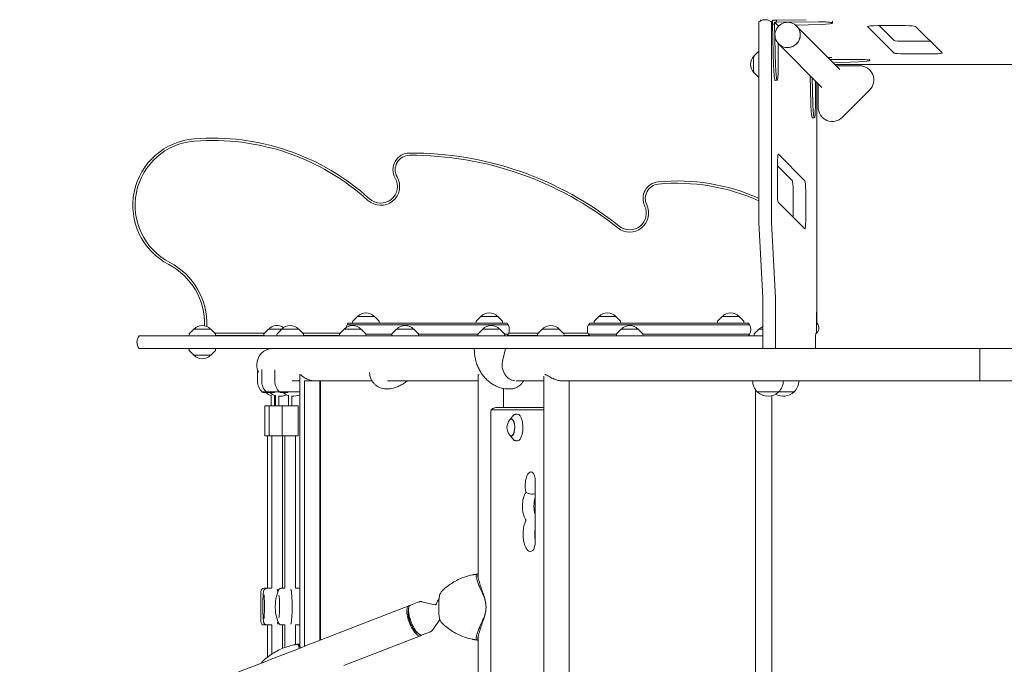
# Model space of a CAD drawing. Units: millimetres. Extents: x -5153 to 5159, y -4116 to 3537.
# Drawn here: x 91 to 1567, y 1052 to 2019 of the extents above; entities that cross this region are included whole.
import ezdxf

# ---------------------------------------------------------------- set-up
doc = ezdxf.new("R2010")
doc.units = ezdxf.units.MM
doc.header["$LTSCALE"] = 20
doc.layers.add('2d', color=230, linetype='Continuous')

msp = doc.modelspace()

# ---------------------------------------------------------------- linework, layer by layer
at = {"layer": '2d', "lineweight": 0}
for p, q in [((1199.3, 2013.5), (1199.3, 1725.4)), ((1203, 2017.3), (1201.8, 2018.5)), ((1218.2, 2013.5), (1218.2, 1725.4)), ((1219.7, 2013.8), (1218.4, 2015.1)), ((1225.6, 2017.8), (1219.6, 2017.7)), ((1219.6, 2017.7), (1219.7, 2011.7)), ((1219.7, 2011.7), (1222.7, 2011.8)), ((1221.5, 1948.4), (1219.7, 2011.7)), ((1222.7, 2014.8), (1225.7, 2014.8)), ((1222.7, 2011.8), (1222.7, 2014.8)), ((1222.7, 2014.8), (1228.3, 2009.1)), ((1224.5, 1948.5), (1222.7, 2011.8)), ((1270.3, 2018.1), (1225.6, 2017.8)), ((1225.6, 2017.8), (1225.7, 2014.8)), ((1225.7, 2014.8), (1289, 2015.3)), ((1229.3, 2009.2), (1228.3, 2009.1)), ((1228.3, 2009.1), (1228.3, 2008.1)), ((1292.8, 2011.5), (1254.8, 2010.1)), ((1320.7, 1943.9), (1255.9, 2009)), ((1309.7, 2016.1), (1309.7, 2013.6)), ((1402.2, 1968.5), (1362.5, 2008.2)), ((1377.8, 2009.7), (1419, 2009.7)), ((1402.2, 1987.4), (1379.9, 2009.7)), ((1434.3, 2008.4), (1474, 1968.7)), ((1228.3, 1983), (1228.3, 1944.6)), ((1293.7, 1917.1), (1229, 1982.3)), ((1417.5, 1986.2), (1456.6, 1986.2)), ((1192.3, 1964.2), (1198.7, 1970.7)), ((1417.5, 1967.2), (1458.7, 1967.2)), ((1308.7, 1961.8), (1302.9, 1961.8)), ((1305.9, 1958.8), (1344.8, 1959.1)), ((1348.6, 1955.3), (1310.8, 1953.9)), ((1313.2, 1951.5), (1748.1, 1951.5)), ((1315.1, 1949.5), (1350.2, 1949.5)), ((1365.5, 1959.6), (1365.6, 1957.4)), ((1192.3, 1938.7), (1198.7, 1932.3)), ((1277.4, 1892.2), (1276.2, 1934.8)), ((1223.9, 1927.6), (1226.9, 1927.7)), ((1280.3, 1892.3), (1279.2, 1931.7)), ((1284.1, 1926.8), (1284.2, 1888.4)), ((1286.3, 1565.8), (1286.3, 1924.6)), ((1288.2, 1887.5), (1288.2, 1922.7)), ((1365.4, 1912.8), (1324.9, 1872.3)), ((1279.7, 1871.4), (1282.7, 1871.5)), ((1268.5, 1776.9), (1228.6, 1816.9)), ((1227.2, 1802.6), (1227.2, 1759.4)), ((1249.6, 1776.9), (1227.2, 1799.3)), ((1250.7, 1762.5), (1250.7, 1722.7)), ((1269.6, 1762.5), (1269.6, 1719.4)), ((1228.4, 1745.1), (1268.3, 1705)), ((1199.5, 1714.6), (1205.2, 1601.7)), ((1218.5, 1714.6), (1224.1, 1601.7)), ((1285.9, 1550.3), (1286.3, 1610.6)), ((1205.4, 1594.5), (1205.4, 1525.6)), ((1224.3, 1594.5), (1224.3, 1525.6)), ((590.3, 1565.8), (590.2, 1563.6)), ((597.4, 1573.6), (590.9, 1567.1)), ((623, 1573.6), (597.4, 1573.6)), ((623, 1573.6), (629.5, 1567.1)), ((630.1, 1565.8), (630.2, 1563.6)), ((775.3, 1565.8), (775.2, 1563.6)), ((782.4, 1573.6), (775.9, 1567.1)), ((808, 1573.6), (782.4, 1573.6)), ((808, 1573.6), (814.5, 1567.1)), ((815.1, 1565.8), (815.2, 1563.6)), ((952.3, 1565.8), (952.2, 1563.6)), ((959.4, 1573.6), (952.9, 1567.1)), ((985, 1573.6), (959.4, 1573.6)), ((985, 1573.6), (991.5, 1567.1)), ((992.1, 1565.8), (992.2, 1563.6)), ((1137.3, 1565.8), (1137.2, 1563.6)), ((1144.4, 1573.6), (1137.9, 1567.1)), ((1170, 1573.6), (1144.4, 1573.6)), ((1170, 1573.6), (1176.5, 1567.1)), ((1177.1, 1565.8), (1177.2, 1563.6)), ((352.1, 1554.6), (345.6, 1548.1)), ((377.7, 1554.6), (352.1, 1554.6)), ((377.7, 1554.6), (384.2, 1548.1)), ((464.1, 1554.6), (457.6, 1548.1)), ((483.9, 1554.6), (464.1, 1554.6)), ((483.9, 1554.6), (477.4, 1548.1)), ((509.5, 1554.6), (483.9, 1554.6)), ((509.5, 1554.6), (516, 1548.1)), ((577.5, 1554.6), (571, 1548.1)), ((603.1, 1554.6), (577.5, 1554.6)), ((823.4, 1561.1), (581.9, 1561.1)), ((581.9, 1561.1), (823.4, 1561.1)), ((583.6, 1563.6), (821.8, 1563.6)), ((603.1, 1554.6), (609.7, 1548.1)), ((656.3, 1554.6), (649.8, 1548.1)), ((681.9, 1554.6), (656.3, 1554.6)), ((681.9, 1554.6), (688.5, 1548.1)), ((785.3, 1554.6), (778.8, 1548.1)), ((810.9, 1554.6), (785.3, 1554.6)), ((810.9, 1554.6), (817.4, 1548.1)), ((874.6, 1554.6), (868.1, 1548.1)), ((900.2, 1554.6), (874.6, 1554.6)), ((900.2, 1554.6), (906.7, 1548.1)), ((1185.4, 1561.1), (943.9, 1561.1)), ((943.9, 1561.1), (1185.4, 1561.1)), ((945.6, 1563.6), (1183.8, 1563.6)), ((992.9, 1554.6), (986.4, 1548.1)), ((1018.5, 1554.6), (992.9, 1554.6)), ((1018.5, 1554.6), (1025, 1548.1)), ((1199.5, 1554.6), (1193, 1548.1)), ((1205.4, 1554.6), (1199.5, 1554.6)), ((270.2, 1544.6), (301, 1544.6)), ((301, 1544.6), (1187.9, 1544.6)), ((345, 1546.8), (344.9, 1544.6)), ((383.5, 1548.8), (458.3, 1548.8)), ((384.8, 1546.8), (384.9, 1544.6)), ((384.9, 1545.4), (457, 1545.4)), ((450.7, 1545.4), (450.7, 1544.6)), ((457, 1546.8), (456.9, 1544.6)), ((476.8, 1546.8), (476.7, 1544.6)), ((515.3, 1548.8), (571.8, 1548.8)), ((516.6, 1546.8), (516.7, 1544.6)), ((516.7, 1545.4), (570.4, 1545.4)), ((557.7, 1544.6), (557.7, 1545.4)), ((570.5, 1546.8), (570.3, 1544.6)), ((610.2, 1547.1), (649.3, 1547.1)), ((649.3, 1547.1), (610.2, 1547.1)), ((610.2, 1546.8), (610.4, 1544.6)), ((649.3, 1546.8), (649.1, 1544.6)), ((689, 1547.1), (778.2, 1547.1)), ((778.2, 1547.1), (689, 1547.1)), ((689, 1546.8), (689.2, 1544.6)), ((778.2, 1546.8), (778.1, 1544.6)), ((817.9, 1547.1), (823.4, 1547.1)), ((823.4, 1547.1), (817.9, 1547.1)), ((818, 1546.8), (818.1, 1544.6)), ((822.4, 1545.4), (867.4, 1545.4)), ((824.2, 1548.8), (868.8, 1548.8)), ((867.5, 1546.8), (867.4, 1544.6)), ((906, 1548.8), (943.1, 1548.8)), ((907.3, 1546.8), (907.4, 1544.6)), ((907.3, 1545.4), (944.9, 1545.4)), ((940.1, 1545.4), (940.2, 1544.6)), ((943.9, 1547.1), (985.8, 1547.1)), ((985.8, 1547.1), (943.9, 1547.1)), ((985.8, 1546.8), (985.7, 1544.6)), ((1025.5, 1547.1), (1185.4, 1547.1)), ((1185.4, 1547.1), (1025.5, 1547.1)), ((1025.6, 1546.8), (1025.7, 1544.6)), ((1187.9, 1544.6), (1193.4, 1544.6)), ((1192.4, 1546.8), (1192.3, 1544.6)), ((1193.4, 1544.6), (1205.4, 1544.6)), ((1285.4, 1548.9), (1285.8, 1548.9)), ((301, 1525.6), (270.2, 1525.6)), ((869.1, 1525.6), (301, 1525.6)), ((345, 1523.4), (344.9, 1525.6)), ((352.1, 1515.6), (345.6, 1522.1)), ((377.7, 1515.6), (384.2, 1522.1)), ((384.8, 1523.4), (384.9, 1525.6)), ((819.6, 1525.6), (815.4, 1508.8)), ((869.1, 1525.6), (1036.7, 1525.6)), ((1036.7, 1525.6), (1426.8, 1525.6)), ((1284.1, 1525.6), (1284.1, 1534.5)), ((1426.8, 1525.6), (1530.7, 1525.6)), ((1530.7, 1501.5), (1530.7, 1525.6)), ((1530.7, 1525.6), (1530.7, 1501.5)), ((1634.5, 1525.6), (1530.7, 1525.6)), ((352.1, 1515.6), (377.7, 1515.6)), ((447.7, 1494.1), (447.7, 1477.1)), ((453.9, 1494), (453.9, 1477.1)), ((473.7, 1493.7), (473.7, 1477.1)), ((1530.7, 1477.3), (1530.7, 1501.5)), ((1530.7, 1501.5), (1530.7, 1477.3)), ((511, 1477.3), (499.6, 1477.3)), ((511, 1486.2), (511, 1079.9)), ((538.5, 1477.3), (518.1, 1477.3)), ((518.1, 1477.3), (518.1, 1079.3)), ((619.3, 1477.3), (538.5, 1477.3)), ((540.9, 1477.3), (540.9, 1088.2)), ((542.2, 1477.3), (542.2, 1088.7)), ((778.3, 1477.3), (642.8, 1477.3)), ((778.3, 1182.9), (778.3, 1484.6)), ((876.8, 1477.3), (835.3, 1477.3)), ((876.8, 453.2), (876.8, 1484.4)), ((1036.7, 1477.3), (904.1, 1477.3)), ((914.8, 460.3), (914.8, 1477.3)), ((1426.8, 1477.3), (1036.7, 1477.3)), ((1190.1, 1477.3), (1190.1, 1477.3)), ((1236.1, 1477.3), (1236.1, 1477.3)), ((1259.2, 1477.3), (1259.2, 1477.3)), ((1426.8, 1477.3), (1530.7, 1477.3)), ((1634.5, 1477.3), (1530.7, 1477.3)), ((643.9, 1465.1), (640.2, 1465.1)), ((816.3, 1437.3), (816.3, 1465.6)), ((821.2, 1465.1), (826.6, 1465.1)), ((1194.2, 1464.2), (1194.2, 474.5)), ((461.1, 1460.5), (454.8, 1460.5)), ((455.9, 1459.5), (454.9, 1460.5)), ((455.9, 1459.5), (462.2, 1459.5)), ((472.8, 1460.5), (461.1, 1460.5)), ((462.2, 1459.5), (461.2, 1460.5)), ((462.2, 1459.5), (473.3, 1459.5)), ((468.2, 1450.1), (468.2, 1455.8)), ((468.2, 1450.1), (468.2, 1439.8)), ((480.7, 1460.6), (472.7, 1460.6)), ((473.2, 1454.9), (473.2, 1450.1)), ((473.2, 1439.8), (473.2, 1450.1)), ((474.4, 1450.1), (474.4, 1455.8)), ((474.4, 1450.1), (474.4, 1439.8)), ((479.4, 1454.9), (479.4, 1450.1)), ((479.4, 1439.8), (479.4, 1450.1)), ((492.6, 1460.5), (480.9, 1460.5)), ((482, 1459.5), (481, 1460.5)), ((482, 1459.5), (493.1, 1459.5)), ((511, 1460.6), (492.5, 1460.6)), ((494.2, 1450.1), (494.2, 1455.8)), ((494.2, 1450.1), (494.2, 1439.8)), ((499.2, 1454.9), (499.2, 1450.1)), ((499.2, 1439.8), (499.2, 1450.1)), ((1197.1, 1460.7), (1197.1, 1460.6)), ((1229.1, 1460.6), (1197.1, 1460.6)), ((1219, 482.5), (1219, 1454.9)), ((1229.1, 1460.7), (1229.1, 1460.6)), ((1252.2, 1460.6), (1229.1, 1460.6)), ((1252.2, 1460.7), (1252.2, 1460.6)), ((458.7, 1439.8), (464.9, 1439.8)), ((458.7, 1394.8), (458.7, 1439.8)), ((464.9, 1439.8), (484.7, 1439.8)), ((464.9, 1394.8), (464.9, 1439.8)), ((484.7, 1439.8), (508.7, 1439.8)), ((484.7, 1394.8), (484.7, 1439.8)), ((508.7, 1394.8), (508.7, 1439.8)), ((797.6, 1432.3), (797.6, 505.3)), ((876.3, 1433.9), (798.3, 1433.9)), ((876.8, 1437.3), (806.9, 1437.3)), ((825.8, 1418.7), (830.5, 1424.6)), ((835.1, 1427.2), (837.1, 1427.3)), ((458.7, 1394.8), (464.9, 1394.8)), ((462.7, 1394.8), (462.7, 1166.3)), ((464.9, 1394.8), (484.7, 1394.8)), ((468.9, 1394.8), (468.9, 1166.3)), ((484.7, 1394.8), (508.7, 1394.8)), ((484.9, 1394.8), (484.9, 1166.3)), ((488.7, 1394.8), (488.7, 1166.3)), ((504.7, 1394.8), (504.7, 1166.3)), ((825.8, 1395.9), (830.5, 1390.1)), ((835.1, 1387.4), (837.1, 1387.3)), ((864.1, 1326.1), (864.1, 1236.5)), ((778.3, 1187.5), (777.3, 1187.5)), ((768.5, 1173.3), (768.5, 1173.3)), ((452.7, 1161.3), (452.7, 1159.8)), ((452.7, 1159.8), (452.7, 1149.1)), ((457.7, 1166.3), (462, 1166.3)), ((462, 1166.3), (468.9, 1166.3)), ((475.2, 1150.3), (478.1, 1161.1)), ((483.8, 1166.3), (488.8, 1166.3)), ((509.7, 1166.3), (504.7, 1166.3)), ((452.7, 1149.1), (452.7, 1128.6)), ((674.5, 1140.2), (559.7, 1095.5)), ((689.5, 1145.9), (677.2, 1141.1)), ((713.3, 1141.7), (694.2, 1146.2)), ((719.5, 1130.9), (719.5, 1145.3)), ((452.7, 1128.6), (452.7, 1117.9)), ((478.1, 1116.6), (475.2, 1127.3)), ((673.7, 1132.5), (674.4, 1136.5)), ((452.7, 1117.9), (452.7, 1116.3)), ((457.7, 1111.3), (462, 1111.3)), ((462, 1111.3), (468.9, 1111.3)), ((462.7, 1111.3), (462.7, 1063.2)), ((468.9, 1111.3), (468.9, 1067.7)), ((483.8, 1111.3), (488.8, 1111.3)), ((484.9, 1111.3), (484.9, 1076.1)), ((488.7, 1111.3), (488.7, 1077.6)), ((509.7, 1111.3), (504.7, 1111.3)), ((504.7, 1111.3), (504.7, 1081.9)), ((721, 1119.5), (710.6, 1104.1)), ((692.1, 1095.2), (577.3, 1050.5)), ((686.2, 1100.4), (689.4, 1097.9)), ((706.9, 1101.2), (694.6, 1096.4)), ((768.5, 1103.3), (768.5, 1103.3)), ((778.3, 453), (778.3, 1093.3)), ((511, 1082.7), (510, 1082.7)), ((778.3, 1088.7), (777.3, 1088.7))]:
    msp.add_line(p, q, dxfattribs=at)
for centre, radius, start, end in [((1203.9, 1951.5), 17, 133.9886, 226.0114), ((1350.2, 1928), 21.5, 315, 90), ((1309.7, 1887.5), 21.5, 180, 315), ((360.7, 1740.3), 100, 94.5099, 242.5318), ((360.7, 1740.3), 96.6, 94.5099, 242.5318), ((380.3, 1491), 350, 47.77, 94.5099), ((380.3, 1491), 346.6, 47.77, 94.5099), ((675.7, 1793.7), 25, 90.2427, 210), ((677.7, 1318.7), 500, 51.327, 90.2427), ((675.7, 1793.7), 21.6, 90.2427, 210), ((677.7, 1318.7), 496.6, 51.327, 90.2427), ((632.4, 1768.7), 28.4, 227.77, 30), ((632.4, 1768.7), 25, 227.77, 30), ((1050.7, 1750.5), 25, 95.5405, 206.028), ((1050.7, 1750.5), 21.6, 95.5405, 206.028), ((1077.2, 1476.8), 300, 65.9901, 95.5405), ((1077.2, 1476.8), 296.6, 65.6979, 95.5405), ((1005.7, 1728.6), 28.4, 231.327, 26.028), ((1005.7, 1728.6), 25, 231.327, 26.028), ((268.4, 1562.8), 103.4, 357.702, 62.5318), ((268.4, 1562.8), 100, 358.2389, 62.5318), ((592.3, 1565.7), 2, 135.012, 177), ((610.2, 1562.1), 17, 42.6679, 137.3321), ((628.1, 1565.7), 2, 3, 44.988), ((777.3, 1565.7), 2, 135.012, 177), ((795.2, 1562.1), 17, 42.6679, 137.3321), ((813.1, 1565.7), 2, 3, 44.988), ((954.3, 1565.7), 2, 135.012, 177), ((972.2, 1562.1), 17, 42.6679, 137.3321), ((990.1, 1565.7), 2, 3, 44.988), ((1139.3, 1565.7), 2, 135.012, 177), ((1157.2, 1562.1), 17, 42.6679, 137.3321), ((1175.1, 1565.7), 2, 3, 44.988), ((1291.3, 1565.8), 5, 180, 215.6591), ((364.9, 1543.1), 17, 42.6679, 137.3321), ((476.9, 1543.1), 17, 54.3995, 137.3321), ((496.7, 1543.1), 17, 42.6679, 137.3321), ((590.3, 1543.1), 17, 42.6679, 137.3321), ((595.2, 1554.1), 15, 152.1819, 169.3138), ((595.2, 1554.1), 15, 140.7035, 152.1819), ((669.1, 1543.1), 17, 42.6679, 137.3321), ((798.1, 1543.1), 17, 42.6679, 137.3321), ((810.2, 1554.1), 15, 27.8181, 39.2965), ((810.2, 1554.1), 15, 332.1819, 27.8181), ((887.4, 1543.1), 17, 42.6679, 137.3321), ((957.2, 1554.1), 15, 152.1819, 207.8181), ((957.2, 1554.1), 15, 140.7035, 152.1819), ((1005.7, 1543.1), 17, 42.6679, 137.3321), ((1172.2, 1554.1), 15, 27.8181, 39.2965), ((1172.2, 1554.1), 15, 332.1819, 27.8181), ((1212.3, 1543.1), 17, 113.9155, 137.3321), ((1278.3, 1556.5), 11, 306.5875, 35.6591), ((281.8, 1535.1), 15, 140.7035, 219.2965), ((347, 1546.7), 2, 135.012, 177), ((382.8, 1546.7), 2, 3, 44.988), ((459, 1546.7), 2, 135.012, 177), ((478.8, 1546.7), 2, 135.012, 177), ((514.6, 1546.7), 2, 3, 44.988), ((567.2, 1559.6), 15, 251.0519, 282.2847), ((572.4, 1546.7), 2, 135.012, 177), ((608.2, 1546.7), 2, 3, 44.988), ((651.2, 1546.7), 2, 135.012, 177), ((687, 1546.7), 2, 3, 44.988), ((780.2, 1546.7), 2, 135.012, 177), ((816, 1546.7), 2, 3, 44.988), ((810.2, 1554.1), 15, 320.7035, 332.1819), ((869.5, 1546.7), 2, 135.012, 177), ((905.3, 1546.7), 2, 3, 44.988), ((957.2, 1554.1), 15, 207.8181, 219.2965), ((987.8, 1546.7), 2, 135.012, 177), ((1023.6, 1546.7), 2, 3, 44.988), ((1172.2, 1554.1), 15, 320.7035, 332.1819), ((1194.4, 1546.7), 2, 135.012, 177), ((347, 1523.5), 2, 183, 224.988), ((382.8, 1523.5), 2, 315.012, 357), ((470.7, 1501.5), 24.1, 90, 180), ((364.9, 1527.1), 17, 222.6679, 317.3321), ((470.7, 1501.5), 24.1, 180, 209.117), ((470.7, 1477.1), 23, 180, 226.4387), ((476.9, 1477.1), 23, 180, 226.4387), ((496.7, 1477.1), 23, 180, 226.4387), ((1213.1, 1477.3), 23, 180, 225.9208), ((1213.1, 1477.3), 23, 314.0792, 0), ((1236.2, 1477.3), 23, 314.0792, 0), ((474.8, 1477.1), 23, 230.2083, 253.2029), ((481.1, 1477.1), 23, 230.2083, 253.2029), ((474.8, 1477.1), 23, 265.8946, 269.0602), ((481.1, 1477.1), 23, 265.8946, 295.4847), ((500.9, 1477.1), 23, 230.2083, 253.2029), ((500.9, 1477.1), 23, 265.8946, 296.0919), ((1213.1, 1477.1), 23, 225.9208, 314.0792), ((1236.2, 1477.1), 23, 239.8563, 314.0792), ((838.7, 1407.3), 17, 138.0056, 221.9944), ((457.7, 1161.3), 5, 90, 180), ((735.6, 1138.1), 20, 142.1451, 166.5625), ((457.7, 1116.3), 5, 180, 270)]:
    msp.add_arc(centre, radius, start, end, dxfattribs=at)
for centre, major_axis, ratio, start_param, end_param in [((1199.4, 2013.5), (0, 1.61), 0.087156, 0.071661, 1.570796), ((1203.4, 2018.5), (-1.61, 0), 0.087156, 0, 0.086934), ((1218.4, 2013.5), (0, 1.61), 0.087156, 0, 1.570796), ((1218.4, 2013.5), (0, 1.61), 0.087156, 6.195919, 6.283185), ((1242.5, 1995.7), (13.5, 13.4), 0.992546, 1.570796, 6.285754), ((1242.5, 1995.7), (13.5, 13.4), 0.992546, 0.493631, 1.570796), ((1242.5, 1995.7), (-13.4, -13.5), 0.992404, 0.488594, 3.630187), ((1242.5, 1995.7), (-13.4, -13.5), 0.992404, 0.488594, 3.630187), ((1287.2, 2013.3), (-22.5, -0.3), 0.088004, 1.818449, 4.634207), ((1377.8, 2008.3), (-15.4, 0), 0.087156, 4.712389, 6.283185), ((1377.8, 2008.3), (-15.4, 0), 0.087156, 0, 0.086934), ((1419, 2008.3), (-15.4, 0), 0.087156, 3.228526, 4.712389), ((1417.5, 1987.5), (-15.4, 0), 0.087156, 0.086934, 1.570796), ((1192.4, 1951.5), (0, -12.8), 0.087156, 3.229157, 4.712389), ((1417.5, 1968.6), (-15.4, 0), 0.087156, 0.086934, 1.570796), ((1458.7, 1968.6), (-15.4, 0), 0.087156, 1.570796, 3.228526), ((1192.4, 1951.5), (0, -12.8), 0.087156, 4.712389, 6.195621), ((1343.1, 1957.1), (-22.5, -0.3), 0.088004, 1.818449, 4.634207), ((1223.4, 1950.1), (0.5, -22.5), 0.084305, 4.786872, 6.283185), ((1226.4, 1950.2), (0.5, -22.5), 0.084305, 4.786872, 7.602631), ((1279.2, 1893.9), (0.5, -22.5), 0.084305, 4.786872, 6.283185), ((1282.2, 1894), (0.5, -22.5), 0.084305, 4.786872, 7.602631), ((1228.5, 1802.6), (0, 14.4), 0.087156, 0, 1.570796), ((1228.5, 1802.6), (0, 14.4), 0.087156, 6.195919, 6.283185), ((1249.5, 1762.5), (0, 14.4), 0.087156, 4.712389, 6.195919), ((1268.4, 1762.5), (0, 14.4), 0.087156, 4.712389, 6.195919), ((1228.5, 1759.4), (0, 14.4), 0.087156, 1.570796, 3.054326), ((1201.2, 1725.4), (0, 21.6), 0.087156, 1.570796, 2.094395), ((1220.1, 1725.4), (0, 21.6), 0.087156, 1.570796, 2.094395), ((1268.4, 1719.4), (0, 14.4), 0.087156, 3.054326, 4.712389), ((1204.1, 1594.5), (0, -14.4), 0.087156, 1.570796, 2.094395), ((1223.1, 1594.5), (0, -14.4), 0.087156, 1.570796, 2.094395), ((1285.8, 1550.5), (0, 1.61), 0.087156, 3.141593, 4.642576), ((1285.4, 1534.5), (0, -14.4), 0.087156, 3.141593, 4.712389), ((834.7, 1501.7), (0, 24.4), 0.830613, 1.27409, 3.084553), ((798.3, 1432.3), (0, 1.61), 0.410367, 0, 1.570796), ((876.3, 1432.3), (0, 1.61), 0.410367, 5.330152, 6.283185), ((828.2, 1407.3), (0, -12.8), 0.410367, 0, 3.837505), ((828.2, 1407.3), (0, 12.5), 0.410367, 2.713886, 6.283185), ((828.2, 1407.3), (0, 12.5), 0.410367, 0, 0.427706), ((837.3, 1407.3), (0, -20), 0.410367, 0, 3.165179), ((828.2, 1407.3), (0, -12.8), 0.410367, 5.587273, 6.283185), ((837.3, 1407.3), (0, -20), 0.410367, 6.259599, 6.283185), ((857.6, 1319.8), (0, -20.9), 0.410367, 2.912156, 5.142201), ((858.2, 1326.1), (0, -14.4), 0.410367, 1.570796, 2.912156), ((854.5, 1289.6), (0, -23.4), 0.410367, 3.651715, 5.738667), ((849.2, 1310.4), (0, 1.61), 0.410367, 4.445202, 5.142201), ((871.8, 1289.6), (0, -23.4), 0.410367, 4.08022, 5.344558), ((856.5, 1247.3), (0, -25.9), 0.410367, 3.848851, 6.642222), ((849.2, 1268.2), (0, 1.61), 0.410367, 3.848851, 5.738667), ((873.9, 1247.3), (0, -25.9), 0.410367, 4.306615, 5.118163), ((858.2, 1236.5), (0, -14.4), 0.410367, 0.359037, 1.570796), ((791.4, 1086.7), (0, 101.7), 0.934998, 0.238169, 0.238177), ((790.3, 1219.2), (83.4, -204), 0.130569, 4.907074, 4.968532), ((797.5, 1146.2), (18.7, -45.9), 0.130569, 3.977262, 4.422469), ((476.9, 1138.8), (0, -27.5), 0.057527, 2.470571, 2.842925), ((476.9, 1138.8), (0, 27.5), 0.057527, 5.612164, 5.984518), ((496.7, 1138.8), (0, 27.5), 0.105019, 3.440246, 5.984532), ((496.7, 1138.8), (0, -27.5), 0.105019, 0.298654, 2.842939), ((683.3, 1117.7), (-8.8, 22.5), 0.354982, 6.099654, 7.853911), ((685.9, 1118.8), (-8.7, 22.4), 0.354982, 0, 1.570725), ((683.3, 1117.7), (-7.3, 18.6), 0.354982, 0.530867, 1.570725), ((476.9, 1138.8), (0, -27.5), 0.057527, 0.298667, 0.671022), ((476.9, 1138.8), (0, 27.5), 0.057527, 3.44026, 3.812614), ((683.3, 1117.7), (-8.8, 22.5), 0.354982, 1.570725, 3.325124), ((683.3, 1117.7), (-7.3, 18.6), 0.354982, 1.570725, 2.610725), ((685.9, 1118.8), (-8.7, 22.4), 0.354982, 1.570725, 3.141593), ((790.3, 1057.1), (83.4, 204), 0.130569, 1.314653, 1.376111), ((797.5, 1130), (18.7, 45.9), 0.130569, 1.860716, 2.305924), ((523.9, 981.8), (0, 101.7), 0.964023, 0.222859, 0.222865), ((791.4, 1189.5), (0, -101.7), 0.934998, 6.045008, 6.045017)]:
    msp.add_ellipse(centre, major_axis=major_axis, ratio=ratio, start_param=start_param, end_param=end_param, dxfattribs=at)
for points, knots in [([(1208.9, 2018.5), (1208.1, 2018.5), (1207.3, 2018.4), (1205.7, 2018.2), (1204.9, 2018), (1203.5, 2017.5), (1202.9, 2017.3), (1201.7, 2016.7), (1201.2, 2016.4), (1200.2, 2015.7), (1199.8, 2015.4), (1199.4, 2015.1)], [6.28318531, 6.28318531, 6.28318531, 6.28318531, 6.2975175, 6.2975175, 6.3118497, 6.3118497, 6.3261819, 6.3261819, 6.34051409, 6.34051409, 6.35484629, 6.35484629, 6.35484629, 6.35484629]), ([(1218.4, 2015.1), (1218, 2015.4), (1217.6, 2015.7), (1216.6, 2016.4), (1216.1, 2016.7), (1214.9, 2017.3), (1214.3, 2017.5), (1212.8, 2018), (1212.1, 2018.2), (1210.5, 2018.4), (1209.7, 2018.5), (1208.9, 2018.5)], [6.21152432, 6.21152432, 6.21152432, 6.21152432, 6.22585652, 6.22585652, 6.24018872, 6.24018872, 6.25452091, 6.25452091, 6.26885311, 6.26885311, 6.28318531, 6.28318531, 6.28318531, 6.28318531]), ([(1199.3, 1971.2), (1199.2, 1971.1), (1199.2, 1971.1), (1199.1, 1971), (1199, 1971), (1198.8, 1970.8), (1198.8, 1970.8), (1198.7, 1970.7)], [0.04553318, 0.04553318, 0.04553318, 0.04553318, 0.05437237, 0.05437237, 0.07096812, 0.07096812, 0.08756388, 0.08756388, 0.08756388, 0.08756388]), ([(1198.7, 1932.3), (1198.8, 1932.2), (1198.8, 1932.2), (1199, 1932), (1199.1, 1932), (1199.2, 1931.9), (1199.2, 1931.9), (1199.3, 1931.8)], [3.05402878, 3.05402878, 3.05402878, 3.05402878, 3.07062453, 3.07062453, 3.08722029, 3.08722029, 3.09605948, 3.09605948, 3.09605948, 3.09605948]), ([(813.8, 1466.2), (811.5, 1466.9), (809.3, 1467.7), (805.1, 1469.5), (803.1, 1470.5), (799.4, 1472.7), (797.6, 1473.9), (794.1, 1476.5), (792.5, 1477.9), (789.4, 1481), (787.9, 1482.6), (785.1, 1486), (783.9, 1487.8), (781.5, 1491.6), (780.4, 1493.5), (778.4, 1497.6), (777.5, 1499.8), (775.9, 1504.1), (775.3, 1506.4), (774.2, 1511), (773.7, 1513.3), (773.1, 1518), (772.9, 1520.4), (772.8, 1523.7), (772.7, 1524.7), (772.7, 1525.6)], [0, 0, 0, 0, 7.143276, 7.143276, 13.894998, 13.894998, 20.52739, 20.52739, 27.2065, 27.2065, 33.938392, 33.938392, 40.742914, 40.742914, 47.640622, 47.640622, 54.639684, 54.639684, 61.726757, 61.726757, 68.874398, 68.874398, 76.056109, 76.056109, 78.876207, 78.876207, 78.876207, 78.876207]), ([(511.2, 1486.5), (511.1, 1486.5), (511.1, 1486.5), (511, 1486.4), (511, 1486.3), (511, 1486.2)], [61.80166, 61.80166, 61.80166, 61.80166, 63.085061, 63.085061, 64.339471, 64.339471, 64.339471, 64.339471]), ([(533.2, 1477.3), (533.2, 1477.3), (533.2, 1477.3), (532.5, 1477.3), (531.9, 1477.3), (530.6, 1477.4), (530, 1477.5), (528.7, 1477.7), (528.1, 1477.8), (526.8, 1478.1), (526.2, 1478.3), (524.3, 1478.9), (523.1, 1479.3), (520.9, 1480.3), (519.9, 1480.9), (518, 1481.9), (517.1, 1482.5), (515.4, 1483.7), (514.7, 1484.3), (513.3, 1485.3), (512.7, 1485.8), (512, 1486.2), (511.8, 1486.3), (511.5, 1486.5), (511.4, 1486.6), (511.3, 1486.6)], [30.551571, 30.551571, 30.551571, 30.551571, 30.573534, 30.573534, 32.457233, 32.457233, 34.340931, 34.340931, 36.22463, 36.22463, 38.108328, 38.108328, 41.875725, 41.875725, 45.643122, 45.643122, 49.519109, 49.519109, 53.395095, 53.395095, 57.271082, 57.271082, 59.209075, 59.209075, 61.146339, 61.146339, 61.146339, 61.146339]), ([(640.2, 1465.1), (638.7, 1465.1), (637.3, 1465.2), (634.4, 1465.8), (633, 1466.2), (630.3, 1467.2), (629, 1467.9), (626.5, 1469.4), (625.4, 1470.3), (623.2, 1472.3), (622.1, 1473.3), (620.3, 1475.7), (619.5, 1476.9), (618.1, 1479.6), (617.4, 1481), (616.5, 1483.9), (616.1, 1485.4), (615.7, 1487.8), (615.7, 1488.7), (615.6, 1489.6)], [0, 0, 0, 0, 4.482544, 4.482544, 8.954659, 8.954659, 13.437731, 13.437731, 17.940329, 17.940329, 22.466958, 22.466958, 27.017314, 27.017314, 31.58707, 31.58707, 36.169942, 36.169942, 38.909448, 38.909448, 38.909448, 38.909448]), ([(672.4, 1477.3), (672.1, 1477.1), (671.9, 1476.8), (669.8, 1475.2), (668, 1473.9), (664.2, 1471.5), (662.2, 1470.5), (658.2, 1468.6), (656.1, 1467.7), (653.2, 1466.7), (652.3, 1466.4), (651.4, 1466.2)], [55.134787, 55.134787, 55.134787, 55.134787, 56.308955, 56.308955, 63.114346, 63.114346, 69.840833, 69.840833, 76.492347, 76.492347, 79.302902, 79.302902, 79.302902, 79.302902]), ([(779.9, 1486.6), (779.6, 1486.5), (779.5, 1486.5), (779.1, 1486.3), (778.9, 1486.2), (778.5, 1485.8), (778.3, 1485.3), (778.3, 1484.7), (778.3, 1484.7), (778.3, 1484.6)], [61.41512, 61.41512, 61.41512, 61.41512, 63.085061, 63.085061, 65.023055, 65.023055, 68.899041, 68.899041, 69.313506, 69.313506, 69.313506, 69.313506]), ([(846.7, 1477.3), (846.5, 1477.1), (846.4, 1476.8), (845.5, 1475.3), (844.6, 1474.1), (842.6, 1471.9), (841.6, 1470.9), (839.3, 1469.1), (838, 1468.3), (835.5, 1466.9), (834.1, 1466.4), (831.4, 1465.6), (830, 1465.3), (828, 1465.1), (827.3, 1465.1), (826.6, 1465.1)], [13.026757, 13.026757, 13.026757, 13.026757, 13.853602, 13.853602, 18.451589, 18.451589, 23.020259, 23.020259, 27.543348, 27.543348, 32.012444, 32.012444, 36.431651, 36.431651, 38.564576, 38.564576, 38.564576, 38.564576]), ([(903.9, 1477.3), (903.8, 1477.3), (903.7, 1477.3), (903, 1477.3), (902.4, 1477.3), (901.2, 1477.4), (900.6, 1477.5), (899.4, 1477.7), (898.7, 1477.8), (897.4, 1478.1), (896.8, 1478.3), (894.9, 1478.9), (893.7, 1479.3), (891.3, 1480.3), (890.1, 1480.9), (888, 1481.9), (886.9, 1482.5), (884.8, 1483.7), (883.8, 1484.3), (882, 1485.3), (881.1, 1485.8), (880, 1486.2), (879.7, 1486.3), (879.1, 1486.5), (878.8, 1486.5), (878.6, 1486.6)], [30.284456, 30.284456, 30.284456, 30.284456, 30.573534, 30.573534, 32.457233, 32.457233, 34.340931, 34.340931, 36.22463, 36.22463, 38.108328, 38.108328, 41.875725, 41.875725, 45.643122, 45.643122, 49.519109, 49.519109, 53.395095, 53.395095, 57.271082, 57.271082, 59.209075, 59.209075, 60.879189, 60.879189, 60.879189, 60.879189]), ([(651.4, 1466.2), (649.9, 1465.7), (648.4, 1465.4), (645.9, 1465.2), (644.9, 1465.1), (643.9, 1465.1)], [0, 0, 0, 0, 4.619688, 4.619688, 7.544414, 7.544414, 7.544414, 7.544414]), ([(821.2, 1465.1), (819.7, 1465.1), (818.2, 1465.2), (815.7, 1465.7), (814.7, 1465.9), (813.8, 1466.2)], [0, 0, 0, 0, 4.605151, 4.605151, 7.570443, 7.570443, 7.570443, 7.570443]), ([(806.9, 1437.3), (806.1, 1437.3), (805.3, 1437.2), (803.8, 1436.9), (803, 1436.7), (801.7, 1436.2), (801.1, 1436), (800, 1435.3), (799.5, 1435), (798.7, 1434.4), (798.3, 1434.1), (798, 1433.8)], [6.2831853, 6.2831853, 6.2831853, 6.2831853, 6.3586164, 6.3586164, 6.4340474, 6.4340474, 6.5094785, 6.5094785, 6.5849096, 6.5849096, 6.6603406, 6.6603406, 6.6603406, 6.6603406]), ([(830.5, 1424.6), (830.8, 1424.9), (831, 1425.1), (831.5, 1425.6), (831.8, 1425.9), (832.4, 1426.3), (832.7, 1426.5), (833.3, 1426.8), (833.7, 1426.9), (834.4, 1427.1), (834.7, 1427.2), (835.1, 1427.2)], [5.8166274, 5.8166274, 5.8166274, 5.8166274, 5.9052218, 5.9052218, 5.9938162, 5.9938162, 6.0824106, 6.0824106, 6.171005, 6.171005, 6.2595994, 6.2595994, 6.2595994, 6.2595994]), ([(835.1, 1387.4), (834.7, 1387.4), (834.4, 1387.5), (833.7, 1387.7), (833.3, 1387.8), (832.7, 1388.1), (832.4, 1388.3), (831.8, 1388.7), (831.5, 1389), (831, 1389.5), (830.8, 1389.8), (830.5, 1390.1)], [3.1651785, 3.1651785, 3.1651785, 3.1651785, 3.2537729, 3.2537729, 3.3423673, 3.3423673, 3.4309618, 3.4309618, 3.5195562, 3.5195562, 3.6081506, 3.6081506, 3.6081506, 3.6081506]), ([(849.8, 1310), (850.4, 1309.8), (851, 1309.5), (852.3, 1308.9), (853.1, 1308.6), (855.2, 1308), (856.5, 1307.7), (858.3, 1307.5), (858.9, 1307.5), (859.5, 1307.5)], [0, 0, 0, 0, 1.840158, 1.840158, 4.383582, 4.383582, 8.20347, 8.20347, 10.128059, 10.128059, 10.128059, 10.128059]), ([(859.5, 1307.5), (860.3, 1307.5), (861.1, 1307.6), (862.7, 1307.8), (863.4, 1308), (864.1, 1308.3)], [10.128059, 10.128059, 10.128059, 10.128059, 12.718826, 12.718826, 15.44555, 15.44555, 15.44555, 15.44555]), ([(770, 1186.4), (766.7, 1185.7), (763.5, 1184.9), (757.1, 1182.9), (754, 1181.7), (748, 1179), (745, 1177.5), (739.3, 1174.2), (736.5, 1172.3), (731.2, 1168.4), (728.7, 1166.3), (726.3, 1164.1)], [50.646703, 50.646703, 50.646703, 50.646703, 58.85882, 58.85882, 67.071306, 67.071306, 75.283792, 75.283792, 83.496279, 83.496279, 91.708765, 91.708765, 91.708765, 91.708765]), ([(777, 1187.5), (776.6, 1187.5), (776.1, 1187.4), (775.2, 1187.3), (774.7, 1187.2), (773.8, 1187.1), (773.3, 1187), (772.4, 1186.8), (771.9, 1186.7), (771, 1186.6), (770.5, 1186.5), (770, 1186.4)], [46.323594, 46.323594, 46.323594, 46.323594, 47.482776, 47.482776, 48.641958, 48.641958, 49.80114, 49.80114, 50.960322, 50.960322, 52.119504, 52.119504, 52.119504, 52.119504]), ([(777.3, 1187.5), (776.8, 1187.5), (776.4, 1187.4), (775.8, 1186.7), (775.6, 1186.2), (775.6, 1184.4), (775.8, 1183), (776.7, 1179.5), (777.3, 1177.4), (778, 1175.1)], [-24.404814, -24.404814, -24.404814, -24.404814, -19.712989, -19.712989, -15.020014, -15.020014, -7.726484, -7.726484, 0, 0, 0, 0]), ([(780.5, 1175.1), (780.4, 1175.3), (780.4, 1175.5), (780.1, 1176.4), (779.9, 1177.1), (779.5, 1178.5), (779.3, 1179.1), (779, 1180.4), (778.8, 1181), (778.6, 1181.9), (778.4, 1182.3), (778.2, 1183.2), (778.1, 1183.5), (778, 1184.3), (777.9, 1184.6), (777.9, 1185.3), (777.8, 1185.6), (777.8, 1186.1), (777.9, 1186.4), (778, 1186.8), (778.1, 1187), (778.2, 1187.2), (778.3, 1187.2), (778.3, 1187.3)], [68.297731, 68.297731, 68.297731, 68.297731, 68.959579, 68.959579, 71.201246, 71.201246, 73.442914, 73.442914, 75.684581, 75.684581, 77.463432, 77.463432, 79.242282, 79.242282, 81.021133, 81.021133, 82.799983, 82.799983, 84.578833, 84.578833, 86.357684, 86.357684, 87.073838, 87.073838, 87.073838, 87.073838]), ([(462, 1111.3), (461.4, 1111.3), (460.8, 1111.4), (459.8, 1111.7), (459.4, 1112), (458.6, 1112.5), (458.3, 1112.8), (457.8, 1113.4), (457.6, 1113.7), (457.3, 1114.3), (457.2, 1114.5), (457, 1115.1), (456.9, 1115.4), (456.5, 1117.1), (456.4, 1118.4), (456.1, 1122), (456, 1124), (455.8, 1128.4), (455.7, 1130.7), (455.7, 1135.5), (455.7, 1138), (455.7, 1142.9), (455.7, 1145.3), (455.8, 1149.9), (455.9, 1152.1), (456.1, 1155.9), (456.2, 1157.5), (456.5, 1160.5), (456.3, 1161.1), (457.3, 1163.4), (457.4, 1163.6), (457.8, 1164.1), (458, 1164.5), (458.9, 1165.3), (459.5, 1165.7), (460.7, 1166.2), (461.3, 1166.3), (462, 1166.3), (462, 1166.3), (462, 1166.3)], [3.141593, 3.141593, 3.141593, 3.141593, 3.160589, 3.160589, 3.181479, 3.181479, 3.207855, 3.207855, 3.241874, 3.241874, 3.287828, 3.287828, 3.372904, 3.372904, 3.777114, 3.777114, 4.130837, 4.130837, 4.459969, 4.459969, 4.784739, 4.784739, 5.10887, 5.10887, 5.434842, 5.434842, 5.76888, 5.76888, 6.156592, 6.156592, 6.188422, 6.188422, 6.231832, 6.231832, 6.261666, 6.261666, 6.283073, 6.283073, 6.283185, 6.283185, 6.283185, 6.283185]), ([(457.4, 1156.6), (457.4, 1156.6), (457.4, 1156.5), (457.4, 1156.1), (457.5, 1155.7), (457.6, 1154.4), (457.7, 1153.4), (457.8, 1150.9), (457.9, 1149.4), (458, 1145.9), (458, 1144), (458.1, 1140.1), (458.1, 1138), (458.1, 1134), (458, 1132.1), (457.9, 1128.5), (457.8, 1126.9), (457.7, 1124.1), (457.6, 1123), (457.5, 1121.8), (457.4, 1121.6), (457.4, 1121.2), (457.4, 1121.1), (457.4, 1121), (457.4, 1121), (457.4, 1121)], [0.241129, 0.241129, 0.241129, 0.241129, 0.339426, 0.339426, 0.523397, 0.523397, 0.788248, 0.788248, 1.089354, 1.089354, 1.401227, 1.401227, 1.716178, 1.716178, 2.031222, 2.031222, 2.343453, 2.343453, 2.645186, 2.645186, 2.773864, 2.773864, 2.874713, 2.874713, 2.900464, 2.900464, 2.900464, 2.900464]), ([(478.1, 1161.1), (478.2, 1161.3), (478.3, 1161.6), (478.5, 1162.2), (478.6, 1162.5), (478.9, 1163.2), (479.1, 1163.5), (479.6, 1164.3), (480, 1164.8), (481.2, 1165.7), (481.8, 1166), (483, 1166.3), (483.4, 1166.3), (483.8, 1166.3)], [5.9094673, 5.9094673, 5.9094673, 5.9094673, 5.9842109, 5.9842109, 6.0589545, 6.0589545, 6.1336981, 6.1336981, 6.2084417, 6.2084417, 6.2585361, 6.2585361, 6.2831853, 6.2831853, 6.2831853, 6.2831853]), ([(479.7, 1155.8), (479.7, 1155.8), (479.7, 1155.8), (479.7, 1155.8), (479.7, 1155.6), (479.9, 1154.9), (480, 1154.4), (480.2, 1152.7), (480.3, 1151.6), (480.6, 1148.8), (480.7, 1147.2), (480.8, 1143.6), (480.8, 1141.7), (480.9, 1137.8), (480.8, 1135.8), (480.7, 1132), (480.6, 1130.2), (480.4, 1127), (480.3, 1125.6), (480, 1123.4), (479.9, 1122.6), (479.7, 1122), (479.7, 1121.9), (479.7, 1121.8), (479.7, 1121.8), (479.7, 1121.8)], [0.286184, 0.286184, 0.286184, 0.286184, 0.314504, 0.314504, 0.445544, 0.445544, 0.649015, 0.649015, 0.916291, 0.916291, 1.214082, 1.214082, 1.522583, 1.522583, 1.834009, 1.834009, 2.143954, 2.143954, 2.446003, 2.446003, 2.72144, 2.72144, 2.817054, 2.817054, 2.855408, 2.855408, 2.855408, 2.855408]), ([(511, 1166.1), (510.7, 1166.2), (510.4, 1166.3), (510, 1166.3), (509.8, 1166.3), (509.7, 1166.3)], [6.25563469, 6.25563469, 6.25563469, 6.25563469, 6.27303269, 6.27303269, 6.28318531, 6.28318531, 6.28318531, 6.28318531]), ([(719.5, 1145.3), (719.5, 1146.6), (719.6, 1147.8), (719.8, 1150.2), (719.9, 1151.4), (720.2, 1153.7), (720.5, 1154.8), (721, 1156.9), (721.4, 1157.8), (722.2, 1159.5), (722.6, 1160.3), (723.2, 1160.9)], [0, 0, 0, 0, 3.543355, 3.543355, 7.086711, 7.086711, 10.630066, 10.630066, 14.173422, 14.173422, 17.716777, 17.716777, 17.716777, 17.716777]), ([(726.3, 1164.1), (726.1, 1163.9), (725.9, 1163.7), (725.5, 1163.3), (725.2, 1163.1), (724.8, 1162.6), (724.6, 1162.4), (724.2, 1162), (724, 1161.8), (723.6, 1161.4), (723.4, 1161.2), (723.2, 1160.9)], [100.133029, 100.133029, 100.133029, 100.133029, 100.774288, 100.774288, 101.415546, 101.415546, 102.056804, 102.056804, 102.698063, 102.698063, 103.339321, 103.339321, 103.339321, 103.339321]), ([(785.7, 1156.9), (786.3, 1155.7), (786.8, 1154.4), (788, 1151.2), (788.6, 1149.3), (789.5, 1145.4), (789.9, 1143.5), (790.2, 1140.4), (790.3, 1139.2), (790.4, 1138.1)], [72.072636, 72.072636, 72.072636, 72.072636, 76.034555, 76.034555, 81.822376, 81.822376, 87.610198, 87.610198, 90.976164, 90.976164, 90.976164, 90.976164]), ([(790.4, 1138.1), (790.4, 1138.4), (790.3, 1138.7), (790.3, 1140.1), (790.2, 1141.2), (789.9, 1143.5), (789.7, 1144.6), (789.3, 1146.9), (789.1, 1148), (788.5, 1150.3), (788.3, 1151.4), (787.6, 1153.6), (787.2, 1154.6), (786.7, 1156.1), (786.6, 1156.5), (786.4, 1156.9)], [58.796774, 58.796774, 58.796774, 58.796774, 59.625918, 59.625918, 62.852796, 62.852796, 66.079674, 66.079674, 69.306552, 69.306552, 72.533429, 72.533429, 75.760307, 75.760307, 77.067889, 77.067889, 77.067889, 77.067889]), ([(475.2, 1127.3), (474.9, 1128.5), (474.8, 1129.6), (474.5, 1132.3), (474.5, 1133.5), (474.4, 1136.1), (474.3, 1137.4), (474.3, 1140), (474.4, 1141.3), (474.4, 1143.8), (474.5, 1145), (474.7, 1147.2), (474.8, 1148.2), (475, 1149.5), (475.1, 1149.9), (475.2, 1150.3)], [3.515311, 3.515311, 3.515311, 3.515311, 3.994142, 3.994142, 4.366798, 4.366798, 4.70702, 4.70702, 5.042116, 5.042116, 5.381821, 5.381821, 5.746366, 5.746366, 5.909467, 5.909467, 5.909467, 5.909467]), ([(689.5, 1145.9), (689.8, 1146), (690.1, 1146.1), (690.8, 1146.3), (691.1, 1146.3), (691.7, 1146.4), (692.1, 1146.4), (692.7, 1146.4), (693, 1146.4), (693.6, 1146.3), (693.9, 1146.3), (694.2, 1146.2)], [6.1457498, 6.1457498, 6.1457498, 6.1457498, 6.1936607, 6.1936607, 6.2415716, 6.2415716, 6.2894825, 6.2894825, 6.3373934, 6.3373934, 6.3853043, 6.3853043, 6.3853043, 6.3853043]), ([(716.2, 1142.9), (716.1, 1142.8), (716.1, 1142.7), (715.8, 1142.4), (715.5, 1142.2), (714.9, 1141.8), (714.4, 1141.7), (713.8, 1141.6), (713.5, 1141.7), (713.3, 1141.7)], [5.8457714, 5.8457714, 5.8457714, 5.8457714, 5.9575579, 5.9575579, 6.10014, 6.10014, 6.2427222, 6.2427222, 6.3853043, 6.3853043, 6.3853043, 6.3853043]), ([(785.7, 1119.3), (786.3, 1120.5), (786.8, 1121.8), (788, 1125), (788.6, 1126.9), (789.5, 1130.8), (789.9, 1132.7), (790.2, 1135.8), (790.3, 1137), (790.4, 1138.1)], [72.072636, 72.072636, 72.072636, 72.072636, 76.034555, 76.034555, 81.822376, 81.822376, 87.610198, 87.610198, 90.976164, 90.976164, 90.976164, 90.976164]), ([(790.4, 1138.1), (790.4, 1137.8), (790.3, 1137.5), (790.3, 1136.1), (790.2, 1135), (789.9, 1132.7), (789.7, 1131.6), (789.3, 1129.3), (789.1, 1128.2), (788.5, 1126), (788.3, 1124.8), (787.6, 1122.7), (787.2, 1121.6), (786.7, 1120.1), (786.6, 1119.7), (786.4, 1119.3)], [58.796774, 58.796774, 58.796774, 58.796774, 59.625918, 59.625918, 62.852796, 62.852796, 66.079674, 66.079674, 69.306552, 69.306552, 72.533429, 72.533429, 75.760307, 75.760307, 77.067889, 77.067889, 77.067889, 77.067889]), ([(719.5, 1130.9), (719.5, 1129.6), (719.6, 1128.4), (719.8, 1126), (719.9, 1124.8), (720.2, 1122.5), (720.5, 1121.4), (721, 1119.3), (721.4, 1118.4), (722.2, 1116.7), (722.6, 1115.9), (723.2, 1115.3)], [0, 0, 0, 0, 3.543355, 3.543355, 7.086711, 7.086711, 10.630066, 10.630066, 14.173422, 14.173422, 17.716777, 17.716777, 17.716777, 17.716777]), ([(483.8, 1111.3), (483.2, 1111.3), (482.6, 1111.4), (481.5, 1111.8), (481, 1112.1), (480.2, 1112.7), (479.9, 1113), (479.3, 1113.8), (479.1, 1114.1), (478.7, 1114.8), (478.6, 1115.1), (478.4, 1115.7), (478.3, 1116), (478.2, 1116.4), (478.1, 1116.5), (478.1, 1116.6)], [3.1415927, 3.1415927, 3.1415927, 3.1415927, 3.1784136, 3.1784136, 3.2189403, 3.2189403, 3.2698355, 3.2698355, 3.3423406, 3.3423406, 3.4170842, 3.4170842, 3.4918279, 3.4918279, 3.5153107, 3.5153107, 3.5153107, 3.5153107]), ([(726.3, 1112.1), (726.1, 1112.3), (725.9, 1112.5), (725.5, 1113), (725.2, 1113.2), (724.8, 1113.6), (724.6, 1113.8), (724.2, 1114.2), (724, 1114.4), (723.6, 1114.8), (723.4, 1115.1), (723.2, 1115.3)], [100.133377, 100.133377, 100.133377, 100.133377, 100.774566, 100.774566, 101.415755, 101.415755, 102.056944, 102.056944, 102.698132, 102.698132, 103.339321, 103.339321, 103.339321, 103.339321]), ([(770, 1089.8), (766.7, 1090.5), (763.5, 1091.3), (757.1, 1093.4), (754, 1094.5), (748, 1097.2), (745, 1098.7), (739.3, 1102.1), (736.5, 1103.9), (731.2, 1107.8), (728.7, 1109.9), (726.3, 1112.1)], [50.646703, 50.646703, 50.646703, 50.646703, 58.85882, 58.85882, 67.071306, 67.071306, 75.283792, 75.283792, 83.496279, 83.496279, 91.708765, 91.708765, 91.708765, 91.708765]), ([(559.7, 1095.5), (462.9, 1057.8), (363.6, 1019.1), (161.6, 940.4), (59, 900.4), (-147.4, 820), (-251.2, 779.6), (-458, 699), (-560.9, 658.9), (-763.9, 579.8), (-864, 540.8), (-961.7, 502.8)], [2.778698, 2.778698, 2.778698, 2.778698, 2.9190685, 2.9190685, 3.059439, 3.059439, 3.1998095, 3.1998095, 3.34018, 3.34018, 3.4805505, 3.4805505, 3.4805505, 3.4805505]), ([(710.6, 1104.1), (710.4, 1103.9), (710.2, 1103.7), (709.8, 1103.2), (709.6, 1103), (709.2, 1102.5), (708.9, 1102.3), (708.4, 1102), (708.1, 1101.8), (707.6, 1101.5), (707.3, 1101.3), (706.9, 1101.2)], [2.7646026, 2.7646026, 2.7646026, 2.7646026, 2.8125135, 2.8125135, 2.8604244, 2.8604244, 2.9083353, 2.9083353, 2.9562462, 2.9562462, 3.0041571, 3.0041571, 3.0041571, 3.0041571]), ([(777.3, 1088.7), (776.8, 1088.7), (776.4, 1088.8), (775.8, 1089.5), (775.6, 1090), (775.6, 1091.8), (775.8, 1093.2), (776.7, 1096.7), (777.3, 1098.8), (778, 1101.1)], [-24.404814, -24.404814, -24.404814, -24.404814, -19.712989, -19.712989, -15.020014, -15.020014, -7.726484, -7.726484, 0, 0, 0, 0]), ([(780.5, 1101.1), (780.4, 1100.9), (780.4, 1100.7), (780.1, 1099.8), (779.9, 1099.1), (779.5, 1097.8), (779.3, 1097.1), (779, 1095.9), (778.8, 1095.3), (778.6, 1094.3), (778.4, 1093.9), (778.2, 1093.1), (778.1, 1092.7), (778, 1091.9), (777.9, 1091.6), (777.9, 1090.9), (777.8, 1090.6), (777.8, 1090.1), (777.9, 1089.8), (778, 1089.4), (778.1, 1089.3), (778.2, 1089.1), (778.3, 1089), (778.3, 1089)], [68.297731, 68.297731, 68.297731, 68.297731, 68.959579, 68.959579, 71.201246, 71.201246, 73.442914, 73.442914, 75.684581, 75.684581, 77.463432, 77.463432, 79.242282, 79.242282, 81.021133, 81.021133, 82.799983, 82.799983, 84.578833, 84.578833, 86.357684, 86.357684, 87.073831, 87.073831, 87.073831, 87.073831]), ([(502.8, 1081.5), (499.4, 1080.8), (496.2, 1080), (489.7, 1078), (486.6, 1076.8), (480.4, 1074.2), (477.4, 1072.7), (471.6, 1069.4), (468.7, 1067.6), (463.3, 1063.7), (460.7, 1061.6), (458.3, 1059.5)], [50.645634, 50.645634, 50.645634, 50.645634, 58.858106, 58.858106, 67.070666, 67.070666, 75.283226, 75.283226, 83.495787, 83.495787, 91.708347, 91.708347, 91.708347, 91.708347]), ([(509.9, 1082.6), (509.4, 1082.6), (508.9, 1082.5), (508, 1082.4), (507.5, 1082.3), (506.5, 1082.2), (506.1, 1082.1), (505.1, 1081.9), (504.7, 1081.9), (503.7, 1081.7), (503.2, 1081.6), (502.8, 1081.5)], [46.290935, 46.290935, 46.290935, 46.290935, 47.45696, 47.45696, 48.622986, 48.622986, 49.789012, 49.789012, 50.955038, 50.955038, 52.121063, 52.121063, 52.121063, 52.121063]), ([(510, 1082.7), (509.6, 1082.7), (509.3, 1082.5), (509, 1081.8), (509, 1081.3), (509.3, 1079.5), (509.7, 1078.1), (510.3, 1076.4), (510.4, 1076.3), (510.4, 1076.3)], [-24.404814, -24.404814, -24.404814, -24.404814, -19.712989, -19.712989, -15.020014, -15.020014, -7.726484, -7.726484, -7.514849, -7.514849, -7.514849, -7.514849]), ([(512, 1076.9), (511.9, 1077.2), (511.8, 1077.5), (511.5, 1078.3), (511.4, 1078.6), (511.1, 1079.4), (511, 1079.7), (510.9, 1080.4), (510.8, 1080.7), (510.7, 1081.2), (510.7, 1081.5), (510.7, 1081.9), (510.7, 1082.1), (510.8, 1082.3), (510.9, 1082.4), (511, 1082.5), (511, 1082.5), (511, 1082.5)], [76.129181, 76.129181, 76.129181, 76.129181, 77.463432, 77.463432, 79.242282, 79.242282, 81.021133, 81.021133, 82.799983, 82.799983, 84.578833, 84.578833, 86.357684, 86.357684, 88.136534, 88.136534, 88.211908, 88.211908, 88.211908, 88.211908]), ([(777, 1088.7), (776.6, 1088.7), (776.1, 1088.8), (775.2, 1088.9), (774.7, 1089), (773.8, 1089.2), (773.3, 1089.2), (772.4, 1089.4), (771.9, 1089.5), (771, 1089.7), (770.5, 1089.7), (770, 1089.8)], [46.323594, 46.323594, 46.323594, 46.323594, 47.482776, 47.482776, 48.641958, 48.641958, 49.80114, 49.80114, 50.960322, 50.960322, 52.119504, 52.119504, 52.119504, 52.119504]), ([(453.8, 1054.2), (453.8, 1054.3), (453.8, 1054.3), (454.1, 1055.1), (454.5, 1055.9), (455.1, 1056.5)], [15.082845, 15.082845, 15.082845, 15.082845, 15.194534, 15.194534, 18.993167, 18.993167, 18.993167, 18.993167]), ([(458.3, 1059.5), (458, 1059.3), (457.8, 1059.1), (457.4, 1058.7), (457.2, 1058.5), (456.8, 1058.1), (456.6, 1057.9), (456.1, 1057.5), (455.9, 1057.3), (455.5, 1056.9), (455.3, 1056.7), (455.1, 1056.5)], [100.133678, 100.133678, 100.133678, 100.133678, 100.776352, 100.776352, 101.419027, 101.419027, 102.061701, 102.061701, 102.704375, 102.704375, 103.347049, 103.347049, 103.347049, 103.347049])]:
    msp.add_open_spline(points, degree=3, knots=knots, dxfattribs=at)
for points in [[(1285, 1548.2), (1285.3, 1548.4), (1285.6, 1548.7), (1285.8, 1548.9)], [(770, 1186.4), (770, 1186.4), (770, 1186.4), (770, 1186.4)], [(778, 1175.1), (778.6, 1173.1), (779.4, 1171.1), (780.3, 1169)], [(726.3, 1164.1), (726.3, 1164.1), (726.3, 1164.1), (726.3, 1164.1)], [(509.7, 1111.3), (510.1, 1111.3), (510.6, 1111.4), (511, 1111.5)], [(726.3, 1112.1), (726.3, 1112.1), (726.3, 1112.1), (726.3, 1112.1)], [(778, 1101.1), (778.6, 1103.1), (779.4, 1105.2), (780.3, 1107.2)], [(502.8, 1081.5), (502.8, 1081.5), (502.8, 1081.5), (502.8, 1081.5)], [(770, 1089.8), (770, 1089.8), (770, 1089.8), (770, 1089.8)], [(458.3, 1059.5), (458.3, 1059.5), (458.3, 1059.5), (458.3, 1059.5)]]:
    msp.add_open_spline(points, degree=3, dxfattribs=at)

doc.saveas('drawing.dxf')
